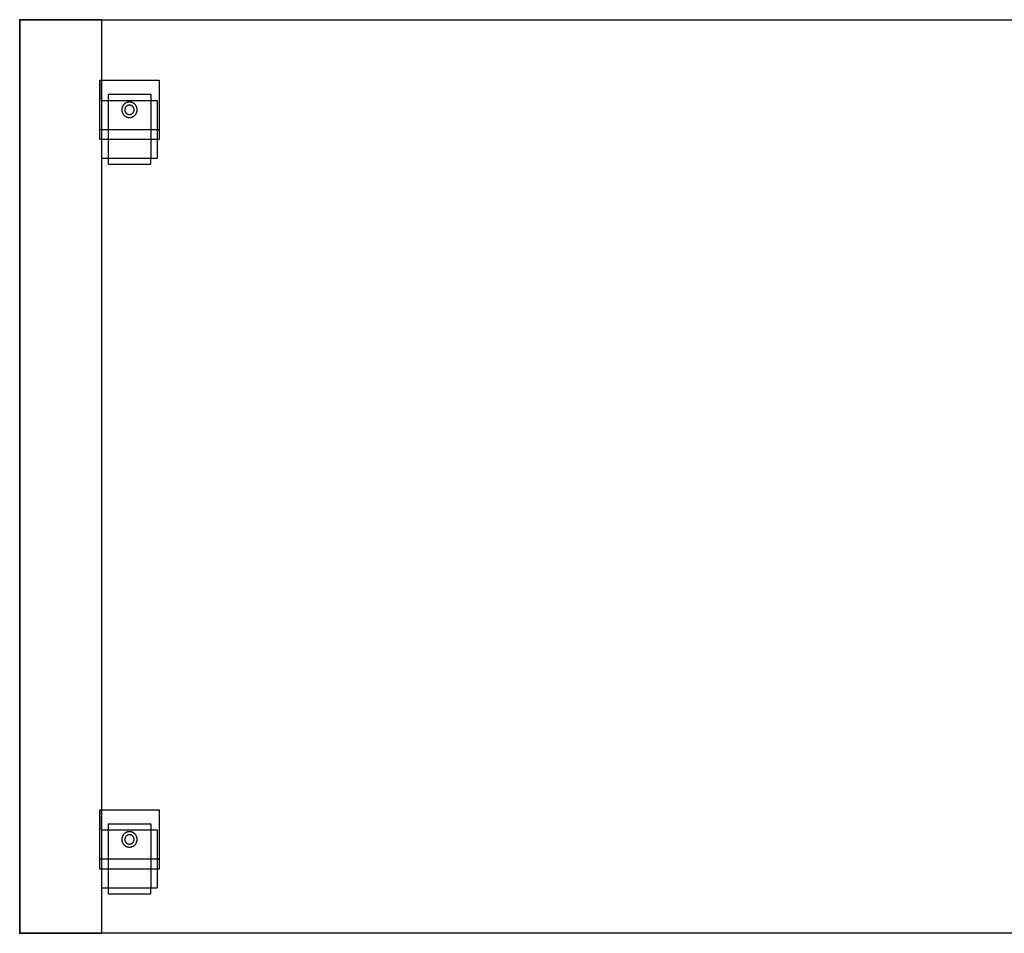
# Model space of a CAD drawing. Units: centimetres. Extents: x -7852 to 484, y -2449 to 689.
# Drawn here: x -8 to 46, y 136 to 186 of the extents above; entities that cross this region are included whole.
import ezdxf

# ---------------------------------------------------------------- set-up
doc = ezdxf.new("R2010")
doc.units = ezdxf.units.CM
doc.layers.add('NURUS FURNITURE', color=7, linetype='Continuous')

# ---------------------------------------------------------------- blocks, each defined once
blk = doc.blocks.new('Gate Exe Coffee Tab_110x50')
at = {"layer": 'NURUS FURNITURE', "color": 0}
for p, q in [((-56.8, 50), (-56.8, 0)), ((-52.3, 50), (-56.8, 50)), ((-56.8, 50), (53.2, 50)), ((-56.8, 0), (-56.8, 50)), ((-55.848, 50), (-52.99, 50)), ((-52.3, 0), (-52.3, 50)), ((-52.414, 46.694), (-49.166, 46.694)), ((-52.414, 43.446), (-52.414, 46.694)), ((-52.414, 46.694), (-52.414, 45.586)), ((-49.166, 46.694), (-49.166, 43.446)), ((-51.949, 45.929), (-49.62, 45.929)), ((-51.949, 45.929), (-51.949, 42.426)), ((-49.62, 45.929), (-49.62, 42.426)), ((-52.316, 45.586), (-52.316, 42.426)), ((-52.315, 45.586), (-49.265, 45.586)), ((-51.152, 45.286), (-51.159, 45.273)), ((-51.144, 45.298), (-51.152, 45.286)), ((-51.136, 45.31), (-51.144, 45.298)), ((-51.127, 45.322), (-51.136, 45.31)), ((-51.118, 45.334), (-51.127, 45.322)), ((-51.109, 45.345), (-51.118, 45.334)), ((-51.099, 45.356), (-51.109, 45.345)), ((-51.089, 45.367), (-51.099, 45.356)), ((-51.079, 45.377), (-51.089, 45.367)), ((-51.068, 45.387), (-51.079, 45.377)), ((-51.057, 45.396), (-51.068, 45.387)), ((-51.045, 45.405), (-51.057, 45.396)), ((-51.033, 45.414), (-51.045, 45.405)), ((-51.021, 45.422), (-51.033, 45.414)), ((-51.009, 45.43), (-51.021, 45.422)), ((-50.996, 45.437), (-51.009, 45.43)), ((-50.984, 45.444), (-50.996, 45.437)), ((-50.97, 45.451), (-50.984, 45.444)), ((-50.957, 45.457), (-50.97, 45.451)), ((-50.944, 45.462), (-50.957, 45.457)), ((-50.937, 45.278), (-50.945, 45.273)), ((-50.93, 45.467), (-50.944, 45.462)), ((-50.93, 45.283), (-50.937, 45.278)), ((-50.916, 45.472), (-50.93, 45.467)), ((-50.923, 45.288), (-50.93, 45.283)), ((-50.915, 45.292), (-50.923, 45.288)), ((-50.902, 45.476), (-50.916, 45.472)), ((-50.907, 45.296), (-50.915, 45.292)), ((-50.899, 45.3), (-50.907, 45.296)), ((-50.888, 45.48), (-50.902, 45.476)), ((-50.891, 45.304), (-50.899, 45.3)), ((-50.883, 45.307), (-50.891, 45.304)), ((-50.874, 45.483), (-50.888, 45.48)), ((-50.875, 45.311), (-50.883, 45.307)), ((-50.866, 45.313), (-50.875, 45.311)), ((-50.859, 45.486), (-50.874, 45.483)), ((-50.858, 45.316), (-50.866, 45.313)), ((-50.845, 45.488), (-50.859, 45.486)), ((-50.849, 45.318), (-50.858, 45.316)), ((-50.841, 45.32), (-50.849, 45.318)), ((-50.83, 45.489), (-50.845, 45.488)), ((-50.832, 45.322), (-50.841, 45.32)), ((-50.823, 45.323), (-50.832, 45.322)), ((-50.816, 45.491), (-50.83, 45.489)), ((-50.814, 45.324), (-50.823, 45.323)), ((-50.801, 45.491), (-50.816, 45.491)), ((-50.805, 45.325), (-50.814, 45.324)), ((-50.797, 45.325), (-50.805, 45.325)), ((-50.786, 45.491), (-50.801, 45.491)), ((-50.788, 45.325), (-50.797, 45.325)), ((-50.779, 45.325), (-50.788, 45.325)), ((-50.772, 45.491), (-50.786, 45.491)), ((-50.77, 45.324), (-50.779, 45.325)), ((-50.757, 45.49), (-50.772, 45.491)), ((-50.761, 45.323), (-50.77, 45.324)), ((-50.753, 45.322), (-50.761, 45.323)), ((-50.743, 45.489), (-50.757, 45.49)), ((-50.744, 45.321), (-50.753, 45.322)), ((-50.735, 45.319), (-50.744, 45.321)), ((-50.728, 45.487), (-50.743, 45.489)), ((-50.726, 45.317), (-50.735, 45.319)), ((-50.714, 45.484), (-50.728, 45.487)), ((-50.718, 45.315), (-50.726, 45.317)), ((-50.71, 45.312), (-50.718, 45.315)), ((-50.699, 45.481), (-50.714, 45.484)), ((-50.701, 45.309), (-50.71, 45.312)), ((-50.693, 45.306), (-50.701, 45.309)), ((-50.685, 45.478), (-50.699, 45.481)), ((-50.685, 45.302), (-50.693, 45.306)), ((-50.671, 45.474), (-50.685, 45.478)), ((-50.677, 45.298), (-50.685, 45.302)), ((-50.669, 45.294), (-50.677, 45.298)), ((-50.657, 45.47), (-50.671, 45.474)), ((-50.661, 45.29), (-50.669, 45.294)), ((-50.654, 45.285), (-50.661, 45.29)), ((-50.643, 45.465), (-50.657, 45.47)), ((-50.646, 45.281), (-50.654, 45.285)), ((-50.639, 45.275), (-50.646, 45.281)), ((-50.63, 45.46), (-50.643, 45.465)), ((-50.616, 45.454), (-50.63, 45.46)), ((-50.603, 45.448), (-50.616, 45.454)), ((-50.59, 45.441), (-50.603, 45.448)), ((-50.577, 45.434), (-50.59, 45.441)), ((-50.565, 45.426), (-50.577, 45.434)), ((-50.553, 45.418), (-50.565, 45.426)), ((-50.541, 45.41), (-50.553, 45.418)), ((-50.529, 45.401), (-50.541, 45.41)), ((-50.518, 45.391), (-50.529, 45.401)), ((-50.507, 45.382), (-50.518, 45.391)), ((-50.496, 45.372), (-50.507, 45.382)), ((-50.486, 45.361), (-50.496, 45.372)), ((-50.476, 45.351), (-50.486, 45.361)), ((-50.466, 45.34), (-50.476, 45.351)), ((-50.457, 45.328), (-50.466, 45.34)), ((-50.448, 45.316), (-50.457, 45.328)), ((-50.44, 45.304), (-50.448, 45.316)), ((-50.432, 45.292), (-50.44, 45.304)), ((-50.425, 45.28), (-50.432, 45.292)), ((-50.417, 45.267), (-50.425, 45.28)), ((-49.265, 45.586), (-49.265, 42.426)), ((-51.21, 45.106), (-51.211, 45.092)), ((-51.211, 45.092), (-51.211, 45.077)), ((-51.211, 45.077), (-51.211, 45.063)), ((-51.211, 45.063), (-51.211, 45.048)), ((-51.211, 45.048), (-51.21, 45.033)), ((-51.208, 45.121), (-51.21, 45.106)), ((-51.21, 45.033), (-51.208, 45.019)), ((-51.206, 45.136), (-51.208, 45.121)), ((-51.208, 45.019), (-51.206, 45.004)), ((-51.204, 45.15), (-51.206, 45.136)), ((-51.206, 45.004), (-51.204, 44.99)), ((-51.201, 45.164), (-51.204, 45.15)), ((-51.204, 44.99), (-51.201, 44.976)), ((-51.197, 45.178), (-51.201, 45.164)), ((-51.201, 44.976), (-51.197, 44.962)), ((-51.193, 45.192), (-51.197, 45.178)), ((-51.197, 44.962), (-51.193, 44.947)), ((-51.189, 45.206), (-51.193, 45.192)), ((-51.193, 44.947), (-51.189, 44.934)), ((-51.184, 45.22), (-51.189, 45.206)), ((-51.189, 44.934), (-51.184, 44.92)), ((-51.178, 45.234), (-51.184, 45.22)), ((-51.184, 44.92), (-51.178, 44.906)), ((-51.172, 45.247), (-51.178, 45.234)), ((-51.178, 44.906), (-51.172, 44.893)), ((-51.166, 45.26), (-51.172, 45.247)), ((-51.172, 44.893), (-51.166, 44.88)), ((-51.159, 45.273), (-51.166, 45.26)), ((-51.166, 44.88), (-51.159, 44.867)), ((-51.159, 44.867), (-51.152, 44.854)), ((-51.152, 44.854), (-51.144, 44.842)), ((-51.144, 44.842), (-51.136, 44.829)), ((-51.136, 44.829), (-51.127, 44.818)), ((-51.127, 44.818), (-51.118, 44.806)), ((-51.118, 44.806), (-51.109, 44.795)), ((-51.109, 44.795), (-51.099, 44.784)), ((-51.099, 44.784), (-51.089, 44.773)), ((-51.089, 44.773), (-51.079, 44.763)), ((-51.079, 44.763), (-51.068, 44.753)), ((-51.068, 44.753), (-51.057, 44.744)), ((-51.057, 44.744), (-51.045, 44.735)), ((-51.044, 45.092), (-51.045, 45.083)), ((-51.045, 45.083), (-51.045, 45.074)), ((-51.045, 45.074), (-51.045, 45.066)), ((-51.045, 45.066), (-51.045, 45.057)), ((-51.045, 45.057), (-51.044, 45.048)), ((-51.043, 45.101), (-51.044, 45.092)), ((-51.044, 45.048), (-51.043, 45.039)), ((-51.042, 45.11), (-51.043, 45.101)), ((-51.043, 45.039), (-51.042, 45.03)), ((-51.04, 45.118), (-51.042, 45.11)), ((-51.042, 45.03), (-51.04, 45.022)), ((-51.039, 45.127), (-51.04, 45.118)), ((-51.04, 45.022), (-51.039, 45.013)), ((-51.036, 45.136), (-51.039, 45.127)), ((-51.039, 45.013), (-51.036, 45.004)), ((-51.034, 45.144), (-51.036, 45.136)), ((-51.036, 45.004), (-51.034, 44.996)), ((-51.031, 45.153), (-51.034, 45.144)), ((-51.034, 44.996), (-51.031, 44.987)), ((-51.028, 45.161), (-51.031, 45.153)), ((-51.031, 44.987), (-51.028, 44.979)), ((-51.025, 45.169), (-51.028, 45.161)), ((-51.028, 44.979), (-51.025, 44.971)), ((-51.021, 45.177), (-51.025, 45.169)), ((-51.025, 44.971), (-51.021, 44.963)), ((-51.018, 45.185), (-51.021, 45.177)), ((-51.021, 44.963), (-51.018, 44.955)), ((-51.013, 45.193), (-51.018, 45.185)), ((-51.018, 44.955), (-51.013, 44.947)), ((-51.009, 45.201), (-51.013, 45.193)), ((-51.013, 44.947), (-51.009, 44.939)), ((-51.004, 45.208), (-51.009, 45.201)), ((-51.009, 44.939), (-51.004, 44.932)), ((-50.999, 45.216), (-51.004, 45.208)), ((-51.004, 44.932), (-50.999, 44.924)), ((-50.994, 45.223), (-50.999, 45.216)), ((-50.999, 44.924), (-50.994, 44.917)), ((-50.989, 45.23), (-50.994, 45.223)), ((-50.994, 44.917), (-50.989, 44.91)), ((-50.983, 45.237), (-50.989, 45.23)), ((-50.989, 44.91), (-50.983, 44.903)), ((-50.977, 45.243), (-50.983, 45.237)), ((-50.983, 44.903), (-50.977, 44.897)), ((-50.971, 45.25), (-50.977, 45.243)), ((-50.977, 44.897), (-50.971, 44.89)), ((-50.965, 45.256), (-50.971, 45.25)), ((-50.971, 44.89), (-50.965, 44.884)), ((-50.958, 45.262), (-50.965, 45.256)), ((-50.965, 44.884), (-50.958, 44.878)), ((-50.951, 45.267), (-50.958, 45.262)), ((-50.958, 44.878), (-50.951, 44.873)), ((-50.945, 45.273), (-50.951, 45.267)), ((-50.951, 44.873), (-50.945, 44.867)), ((-50.945, 44.867), (-50.937, 44.862)), ((-50.937, 44.862), (-50.93, 44.857)), ((-50.93, 44.857), (-50.923, 44.852)), ((-50.923, 44.852), (-50.915, 44.848)), ((-50.915, 44.848), (-50.907, 44.843)), ((-50.907, 44.843), (-50.899, 44.84)), ((-50.899, 44.84), (-50.891, 44.836)), ((-50.891, 44.836), (-50.883, 44.832)), ((-50.883, 44.832), (-50.875, 44.829)), ((-50.875, 44.829), (-50.866, 44.827)), ((-50.866, 44.827), (-50.858, 44.824)), ((-50.858, 44.824), (-50.849, 44.822)), ((-50.849, 44.822), (-50.841, 44.82)), ((-50.841, 44.82), (-50.832, 44.818)), ((-50.832, 44.818), (-50.823, 44.817)), ((-50.823, 44.817), (-50.814, 44.816)), ((-50.814, 44.816), (-50.805, 44.815)), ((-50.805, 44.815), (-50.797, 44.815)), ((-50.797, 44.815), (-50.788, 44.815)), ((-50.788, 44.815), (-50.779, 44.815)), ((-50.779, 44.815), (-50.77, 44.816)), ((-50.77, 44.816), (-50.761, 44.817)), ((-50.761, 44.817), (-50.753, 44.818)), ((-50.753, 44.818), (-50.744, 44.819)), ((-50.744, 44.819), (-50.735, 44.821)), ((-50.735, 44.821), (-50.726, 44.823)), ((-50.726, 44.823), (-50.718, 44.825)), ((-50.718, 44.825), (-50.71, 44.828)), ((-50.71, 44.828), (-50.701, 44.831)), ((-50.701, 44.831), (-50.693, 44.834)), ((-50.693, 44.834), (-50.685, 44.838)), ((-50.685, 44.838), (-50.677, 44.841)), ((-50.677, 44.841), (-50.669, 44.846)), ((-50.669, 44.846), (-50.661, 44.85)), ((-50.661, 44.85), (-50.654, 44.854)), ((-50.654, 44.854), (-50.646, 44.859)), ((-50.646, 44.859), (-50.639, 44.864)), ((-50.632, 45.27), (-50.639, 45.275)), ((-50.639, 44.864), (-50.632, 44.87)), ((-50.625, 45.265), (-50.632, 45.27)), ((-50.632, 44.87), (-50.625, 44.875)), ((-50.618, 45.259), (-50.625, 45.265)), ((-50.625, 44.875), (-50.618, 44.881)), ((-50.612, 45.253), (-50.618, 45.259)), ((-50.618, 44.881), (-50.612, 44.887)), ((-50.606, 45.246), (-50.612, 45.253)), ((-50.612, 44.887), (-50.606, 44.894)), ((-50.6, 45.24), (-50.606, 45.246)), ((-50.606, 44.894), (-50.6, 44.9)), ((-50.594, 45.233), (-50.6, 45.24)), ((-50.6, 44.9), (-50.594, 44.907)), ((-50.588, 45.226), (-50.594, 45.233)), ((-50.594, 44.907), (-50.588, 44.914)), ((-50.583, 45.219), (-50.588, 45.226)), ((-50.588, 44.914), (-50.583, 44.921)), ((-50.578, 45.212), (-50.583, 45.219)), ((-50.583, 44.921), (-50.578, 44.928)), ((-50.573, 45.204), (-50.578, 45.212)), ((-50.578, 44.928), (-50.573, 44.935)), ((-50.569, 45.197), (-50.573, 45.204)), ((-50.573, 44.935), (-50.569, 44.943)), ((-50.565, 45.189), (-50.569, 45.197)), ((-50.569, 44.943), (-50.565, 44.951)), ((-50.561, 45.181), (-50.565, 45.189)), ((-50.565, 44.951), (-50.561, 44.959)), ((-50.557, 45.173), (-50.561, 45.181)), ((-50.561, 44.959), (-50.557, 44.967)), ((-50.553, 45.165), (-50.557, 45.173)), ((-50.557, 44.967), (-50.553, 44.975)), ((-50.55, 45.157), (-50.553, 45.165)), ((-50.553, 44.975), (-50.55, 44.983)), ((-50.547, 45.148), (-50.55, 45.157)), ((-50.55, 44.983), (-50.547, 44.992)), ((-50.545, 45.14), (-50.547, 45.148)), ((-50.547, 44.992), (-50.545, 45)), ((-50.542, 45.131), (-50.545, 45.14)), ((-50.545, 45), (-50.542, 45.009)), ((-50.54, 45.123), (-50.542, 45.131)), ((-50.542, 45.009), (-50.54, 45.017)), ((-50.541, 44.73), (-50.529, 44.739)), ((-50.539, 45.114), (-50.54, 45.123)), ((-50.54, 45.017), (-50.539, 45.026)), ((-50.537, 45.105), (-50.539, 45.114)), ((-50.539, 45.026), (-50.537, 45.035)), ((-50.536, 45.096), (-50.537, 45.105)), ((-50.537, 45.035), (-50.536, 45.043)), ((-50.536, 45.088), (-50.536, 45.096)), ((-50.535, 45.079), (-50.536, 45.088)), ((-50.536, 45.052), (-50.535, 45.061)), ((-50.536, 45.043), (-50.536, 45.052)), ((-50.535, 45.07), (-50.535, 45.079)), ((-50.535, 45.061), (-50.535, 45.07)), ((-50.529, 44.739), (-50.518, 44.749)), ((-50.518, 44.749), (-50.507, 44.758)), ((-50.507, 44.758), (-50.496, 44.768)), ((-50.496, 44.768), (-50.486, 44.779)), ((-50.486, 44.779), (-50.476, 44.789)), ((-50.476, 44.789), (-50.466, 44.8)), ((-50.466, 44.8), (-50.457, 44.812)), ((-50.457, 44.812), (-50.448, 44.823)), ((-50.448, 44.823), (-50.44, 44.836)), ((-50.44, 44.836), (-50.432, 44.848)), ((-50.432, 44.848), (-50.425, 44.86)), ((-50.425, 44.86), (-50.417, 44.873)), ((-50.411, 45.254), (-50.417, 45.267)), ((-50.417, 44.873), (-50.411, 44.886)), ((-50.405, 45.24), (-50.411, 45.254)), ((-50.411, 44.886), (-50.405, 44.899)), ((-50.399, 45.227), (-50.405, 45.24)), ((-50.405, 44.899), (-50.399, 44.913)), ((-50.394, 45.213), (-50.399, 45.227)), ((-50.399, 44.913), (-50.394, 44.927)), ((-50.389, 45.199), (-50.394, 45.213)), ((-50.394, 44.927), (-50.389, 44.94)), ((-50.385, 45.185), (-50.389, 45.199)), ((-50.389, 44.94), (-50.385, 44.954)), ((-50.381, 45.171), (-50.385, 45.185)), ((-50.385, 44.954), (-50.381, 44.969)), ((-50.378, 45.157), (-50.381, 45.171)), ((-50.381, 44.969), (-50.378, 44.983)), ((-50.375, 45.143), (-50.378, 45.157)), ((-50.378, 44.983), (-50.375, 44.997)), ((-50.373, 45.128), (-50.375, 45.143)), ((-50.375, 44.997), (-50.373, 45.012)), ((-50.371, 45.114), (-50.373, 45.128)), ((-50.373, 45.012), (-50.371, 45.026)), ((-50.37, 45.099), (-50.371, 45.114)), ((-50.371, 45.026), (-50.37, 45.041)), ((-50.369, 45.085), (-50.37, 45.099)), ((-50.37, 45.041), (-50.369, 45.055)), ((-50.369, 45.07), (-50.369, 45.085)), ((-50.369, 45.055), (-50.369, 45.07)), ((-51.045, 44.735), (-51.033, 44.726)), ((-51.033, 44.726), (-51.021, 44.718)), ((-51.021, 44.718), (-51.009, 44.71)), ((-51.009, 44.71), (-50.996, 44.703)), ((-50.996, 44.703), (-50.984, 44.696)), ((-50.984, 44.696), (-50.97, 44.689)), ((-50.97, 44.689), (-50.957, 44.683)), ((-50.957, 44.683), (-50.944, 44.678)), ((-50.944, 44.678), (-50.93, 44.673)), ((-50.93, 44.673), (-50.916, 44.668)), ((-50.916, 44.668), (-50.902, 44.664)), ((-50.902, 44.664), (-50.888, 44.66)), ((-50.888, 44.66), (-50.874, 44.657)), ((-50.874, 44.657), (-50.859, 44.654)), ((-50.859, 44.654), (-50.845, 44.652)), ((-50.845, 44.652), (-50.83, 44.651)), ((-50.83, 44.651), (-50.816, 44.649)), ((-50.816, 44.649), (-50.801, 44.649)), ((-50.801, 44.649), (-50.786, 44.649)), ((-50.786, 44.649), (-50.772, 44.649)), ((-50.772, 44.649), (-50.757, 44.65)), ((-50.757, 44.65), (-50.743, 44.651)), ((-50.743, 44.651), (-50.728, 44.653)), ((-50.728, 44.653), (-50.714, 44.656)), ((-50.714, 44.656), (-50.699, 44.659)), ((-50.699, 44.659), (-50.685, 44.662)), ((-50.685, 44.662), (-50.671, 44.666)), ((-50.671, 44.666), (-50.657, 44.67)), ((-50.657, 44.67), (-50.643, 44.675)), ((-50.643, 44.675), (-50.63, 44.68)), ((-50.63, 44.68), (-50.616, 44.686)), ((-50.616, 44.686), (-50.603, 44.692)), ((-50.603, 44.692), (-50.59, 44.699)), ((-50.59, 44.699), (-50.577, 44.706)), ((-50.577, 44.706), (-50.565, 44.714)), ((-50.565, 44.714), (-50.553, 44.722)), ((-50.553, 44.722), (-50.541, 44.73)), ((-52.414, 44), (-49.166, 44)), ((-49.166, 43.446), (-52.414, 43.446)), ((-52.316, 42.426), (-49.265, 42.426)), ((-51.949, 42.426), (-51.949, 42.093)), ((-51.949, 42.093), (-49.62, 42.093)), ((-49.62, 42.093), (-49.62, 42.426)), ((-52.414, 6.764), (-49.166, 6.764)), ((-52.414, 3.516), (-52.414, 6.764)), ((-52.414, 6.764), (-52.414, 5.656)), ((-49.166, 6.764), (-49.166, 3.516)), ((-51.949, 5.999), (-49.62, 5.999)), ((-51.949, 5.999), (-51.949, 2.496)), ((-49.62, 5.999), (-49.62, 2.496)), ((-52.316, 5.656), (-52.316, 2.496)), ((-52.315, 5.656), (-49.265, 5.656)), ((-51.127, 5.392), (-51.136, 5.38)), ((-51.118, 5.404), (-51.127, 5.392)), ((-51.109, 5.415), (-51.118, 5.404)), ((-51.099, 5.426), (-51.109, 5.415)), ((-51.089, 5.437), (-51.099, 5.426)), ((-51.079, 5.447), (-51.089, 5.437)), ((-51.068, 5.457), (-51.079, 5.447)), ((-51.057, 5.466), (-51.068, 5.457)), ((-51.045, 5.475), (-51.057, 5.466)), ((-51.033, 5.484), (-51.045, 5.475)), ((-51.021, 5.492), (-51.033, 5.484)), ((-51.009, 5.5), (-51.021, 5.492)), ((-50.996, 5.507), (-51.009, 5.5)), ((-50.984, 5.514), (-50.996, 5.507)), ((-50.97, 5.521), (-50.984, 5.514)), ((-50.957, 5.527), (-50.97, 5.521)), ((-50.944, 5.532), (-50.957, 5.527)), ((-50.93, 5.537), (-50.944, 5.532)), ((-50.916, 5.542), (-50.93, 5.537)), ((-50.902, 5.546), (-50.916, 5.542)), ((-50.888, 5.55), (-50.902, 5.546)), ((-50.874, 5.553), (-50.888, 5.55)), ((-50.859, 5.556), (-50.874, 5.553)), ((-50.845, 5.558), (-50.859, 5.556)), ((-50.83, 5.559), (-50.845, 5.558)), ((-50.832, 5.392), (-50.841, 5.39)), ((-50.823, 5.393), (-50.832, 5.392)), ((-50.816, 5.561), (-50.83, 5.559)), ((-50.814, 5.394), (-50.823, 5.393)), ((-50.801, 5.561), (-50.816, 5.561)), ((-50.805, 5.395), (-50.814, 5.394)), ((-50.797, 5.395), (-50.805, 5.395)), ((-50.786, 5.561), (-50.801, 5.561)), ((-50.788, 5.395), (-50.797, 5.395)), ((-50.779, 5.395), (-50.788, 5.395)), ((-50.772, 5.561), (-50.786, 5.561)), ((-50.77, 5.394), (-50.779, 5.395)), ((-50.757, 5.56), (-50.772, 5.561)), ((-50.761, 5.393), (-50.77, 5.394)), ((-50.753, 5.392), (-50.761, 5.393)), ((-50.743, 5.559), (-50.757, 5.56)), ((-50.744, 5.391), (-50.753, 5.392)), ((-50.735, 5.389), (-50.744, 5.391)), ((-50.728, 5.557), (-50.743, 5.559)), ((-50.714, 5.554), (-50.728, 5.557)), ((-50.699, 5.551), (-50.714, 5.554)), ((-50.685, 5.548), (-50.699, 5.551)), ((-50.671, 5.544), (-50.685, 5.548)), ((-50.657, 5.54), (-50.671, 5.544)), ((-50.643, 5.535), (-50.657, 5.54)), ((-50.63, 5.53), (-50.643, 5.535)), ((-50.616, 5.524), (-50.63, 5.53)), ((-50.603, 5.518), (-50.616, 5.524)), ((-50.59, 5.511), (-50.603, 5.518)), ((-50.577, 5.504), (-50.59, 5.511)), ((-50.565, 5.496), (-50.577, 5.504)), ((-50.553, 5.488), (-50.565, 5.496)), ((-50.541, 5.48), (-50.553, 5.488)), ((-50.529, 5.471), (-50.541, 5.48)), ((-50.518, 5.461), (-50.529, 5.471)), ((-50.507, 5.452), (-50.518, 5.461)), ((-50.496, 5.442), (-50.507, 5.452)), ((-50.486, 5.431), (-50.496, 5.442)), ((-50.476, 5.421), (-50.486, 5.431)), ((-50.466, 5.41), (-50.476, 5.421)), ((-50.457, 5.398), (-50.466, 5.41)), ((-50.448, 5.386), (-50.457, 5.398)), ((-49.265, 5.656), (-49.265, 2.496)), ((-51.21, 5.176), (-51.211, 5.162)), ((-51.211, 5.162), (-51.211, 5.147)), ((-51.211, 5.147), (-51.211, 5.133)), ((-51.211, 5.133), (-51.211, 5.118)), ((-51.211, 5.118), (-51.21, 5.103)), ((-51.208, 5.191), (-51.21, 5.176)), ((-51.21, 5.103), (-51.208, 5.089)), ((-51.206, 5.206), (-51.208, 5.191)), ((-51.208, 5.089), (-51.206, 5.074)), ((-51.204, 5.22), (-51.206, 5.206)), ((-51.206, 5.074), (-51.204, 5.06)), ((-51.201, 5.234), (-51.204, 5.22)), ((-51.204, 5.06), (-51.201, 5.046)), ((-51.197, 5.248), (-51.201, 5.234)), ((-51.201, 5.046), (-51.197, 5.032)), ((-51.193, 5.262), (-51.197, 5.248)), ((-51.197, 5.032), (-51.193, 5.017)), ((-51.189, 5.276), (-51.193, 5.262)), ((-51.193, 5.017), (-51.189, 5.004)), ((-51.184, 5.29), (-51.189, 5.276)), ((-51.189, 5.004), (-51.184, 4.99)), ((-51.178, 5.304), (-51.184, 5.29)), ((-51.184, 4.99), (-51.178, 4.976)), ((-51.172, 5.317), (-51.178, 5.304)), ((-51.178, 4.976), (-51.172, 4.963)), ((-51.166, 5.33), (-51.172, 5.317)), ((-51.172, 4.963), (-51.166, 4.95)), ((-51.159, 5.343), (-51.166, 5.33)), ((-51.166, 4.95), (-51.159, 4.937)), ((-51.152, 5.356), (-51.159, 5.343)), ((-51.159, 4.937), (-51.152, 4.924)), ((-51.144, 5.368), (-51.152, 5.356)), ((-51.152, 4.924), (-51.144, 4.912)), ((-51.136, 5.38), (-51.144, 5.368)), ((-51.144, 4.912), (-51.136, 4.899)), ((-51.136, 4.899), (-51.127, 4.888)), ((-51.127, 4.888), (-51.118, 4.876)), ((-51.118, 4.876), (-51.109, 4.865)), ((-51.109, 4.865), (-51.099, 4.854)), ((-51.099, 4.854), (-51.089, 4.843)), ((-51.044, 5.162), (-51.045, 5.153)), ((-51.045, 5.153), (-51.045, 5.144)), ((-51.045, 5.144), (-51.045, 5.136)), ((-51.045, 5.136), (-51.045, 5.127)), ((-51.045, 5.127), (-51.044, 5.118)), ((-51.043, 5.171), (-51.044, 5.162)), ((-51.044, 5.118), (-51.043, 5.109)), ((-51.042, 5.18), (-51.043, 5.171)), ((-51.043, 5.109), (-51.042, 5.1)), ((-51.04, 5.188), (-51.042, 5.18)), ((-51.042, 5.1), (-51.04, 5.092)), ((-51.039, 5.197), (-51.04, 5.188)), ((-51.04, 5.092), (-51.039, 5.083)), ((-51.036, 5.206), (-51.039, 5.197)), ((-51.039, 5.083), (-51.036, 5.074)), ((-51.034, 5.214), (-51.036, 5.206)), ((-51.036, 5.074), (-51.034, 5.066)), ((-51.031, 5.223), (-51.034, 5.214)), ((-51.034, 5.066), (-51.031, 5.057)), ((-51.028, 5.231), (-51.031, 5.223)), ((-51.031, 5.057), (-51.028, 5.049)), ((-51.025, 5.239), (-51.028, 5.231)), ((-51.028, 5.049), (-51.025, 5.041)), ((-51.021, 5.247), (-51.025, 5.239)), ((-51.025, 5.041), (-51.021, 5.033)), ((-51.018, 5.255), (-51.021, 5.247)), ((-51.021, 5.033), (-51.018, 5.025)), ((-51.013, 5.263), (-51.018, 5.255)), ((-51.018, 5.025), (-51.013, 5.017)), ((-51.009, 5.271), (-51.013, 5.263)), ((-51.013, 5.017), (-51.009, 5.009)), ((-51.004, 5.278), (-51.009, 5.271)), ((-51.009, 5.009), (-51.004, 5.002)), ((-50.999, 5.286), (-51.004, 5.278)), ((-51.004, 5.002), (-50.999, 4.994)), ((-50.994, 5.293), (-50.999, 5.286)), ((-50.999, 4.994), (-50.994, 4.987)), ((-50.989, 5.3), (-50.994, 5.293)), ((-50.994, 4.987), (-50.989, 4.98)), ((-50.983, 5.307), (-50.989, 5.3)), ((-50.989, 4.98), (-50.983, 4.973)), ((-50.977, 5.313), (-50.983, 5.307)), ((-50.983, 4.973), (-50.977, 4.967)), ((-50.971, 5.32), (-50.977, 5.313)), ((-50.977, 4.967), (-50.971, 4.96)), ((-50.965, 5.326), (-50.971, 5.32)), ((-50.971, 4.96), (-50.965, 4.954)), ((-50.958, 5.332), (-50.965, 5.326)), ((-50.965, 4.954), (-50.958, 4.948)), ((-50.951, 5.337), (-50.958, 5.332)), ((-50.958, 4.948), (-50.951, 4.943)), ((-50.945, 5.343), (-50.951, 5.337)), ((-50.951, 4.943), (-50.945, 4.937)), ((-50.937, 5.348), (-50.945, 5.343)), ((-50.945, 4.937), (-50.937, 4.932)), ((-50.93, 5.353), (-50.937, 5.348)), ((-50.937, 4.932), (-50.93, 4.927)), ((-50.923, 5.358), (-50.93, 5.353)), ((-50.93, 4.927), (-50.923, 4.922)), ((-50.915, 5.362), (-50.923, 5.358)), ((-50.923, 4.922), (-50.915, 4.918)), ((-50.907, 5.366), (-50.915, 5.362)), ((-50.915, 4.918), (-50.907, 4.913)), ((-50.899, 5.37), (-50.907, 5.366)), ((-50.907, 4.913), (-50.899, 4.91)), ((-50.891, 5.374), (-50.899, 5.37)), ((-50.899, 4.91), (-50.891, 4.906)), ((-50.883, 5.377), (-50.891, 5.374)), ((-50.891, 4.906), (-50.883, 4.902)), ((-50.875, 5.381), (-50.883, 5.377)), ((-50.883, 4.902), (-50.875, 4.899)), ((-50.866, 5.383), (-50.875, 5.381)), ((-50.875, 4.899), (-50.866, 4.897)), ((-50.858, 5.386), (-50.866, 5.383)), ((-50.866, 4.897), (-50.858, 4.894)), ((-50.849, 5.388), (-50.858, 5.386)), ((-50.858, 4.894), (-50.849, 4.892)), ((-50.841, 5.39), (-50.849, 5.388)), ((-50.849, 4.892), (-50.841, 4.89)), ((-50.841, 4.89), (-50.832, 4.888)), ((-50.832, 4.888), (-50.823, 4.887)), ((-50.823, 4.887), (-50.814, 4.886)), ((-50.814, 4.886), (-50.805, 4.885)), ((-50.805, 4.885), (-50.797, 4.885)), ((-50.797, 4.885), (-50.788, 4.885)), ((-50.788, 4.885), (-50.779, 4.885)), ((-50.779, 4.885), (-50.77, 4.886)), ((-50.77, 4.886), (-50.761, 4.887)), ((-50.761, 4.887), (-50.753, 4.888)), ((-50.753, 4.888), (-50.744, 4.889)), ((-50.744, 4.889), (-50.735, 4.891)), ((-50.726, 5.387), (-50.735, 5.389)), ((-50.735, 4.891), (-50.726, 4.893)), ((-50.718, 5.385), (-50.726, 5.387)), ((-50.726, 4.893), (-50.718, 4.895)), ((-50.71, 5.382), (-50.718, 5.385)), ((-50.718, 4.895), (-50.71, 4.898)), ((-50.701, 5.379), (-50.71, 5.382)), ((-50.71, 4.898), (-50.701, 4.901)), ((-50.693, 5.376), (-50.701, 5.379)), ((-50.701, 4.901), (-50.693, 4.904)), ((-50.685, 5.372), (-50.693, 5.376)), ((-50.693, 4.904), (-50.685, 4.908)), ((-50.677, 5.368), (-50.685, 5.372)), ((-50.685, 4.908), (-50.677, 4.911)), ((-50.669, 5.364), (-50.677, 5.368)), ((-50.677, 4.911), (-50.669, 4.916)), ((-50.661, 5.36), (-50.669, 5.364)), ((-50.669, 4.916), (-50.661, 4.92)), ((-50.654, 5.355), (-50.661, 5.36)), ((-50.661, 4.92), (-50.654, 4.924)), ((-50.646, 5.351), (-50.654, 5.355)), ((-50.654, 4.924), (-50.646, 4.929)), ((-50.639, 5.345), (-50.646, 5.351)), ((-50.646, 4.929), (-50.639, 4.934)), ((-50.632, 5.34), (-50.639, 5.345)), ((-50.639, 4.934), (-50.632, 4.94)), ((-50.625, 5.335), (-50.632, 5.34)), ((-50.632, 4.94), (-50.625, 4.945)), ((-50.618, 5.329), (-50.625, 5.335)), ((-50.625, 4.945), (-50.618, 4.951)), ((-50.612, 5.323), (-50.618, 5.329)), ((-50.618, 4.951), (-50.612, 4.957)), ((-50.606, 5.316), (-50.612, 5.323)), ((-50.612, 4.957), (-50.606, 4.964)), ((-50.6, 5.31), (-50.606, 5.316)), ((-50.606, 4.964), (-50.6, 4.97)), ((-50.594, 5.303), (-50.6, 5.31)), ((-50.6, 4.97), (-50.594, 4.977)), ((-50.588, 5.296), (-50.594, 5.303)), ((-50.594, 4.977), (-50.588, 4.984)), ((-50.583, 5.289), (-50.588, 5.296)), ((-50.588, 4.984), (-50.583, 4.991)), ((-50.578, 5.282), (-50.583, 5.289)), ((-50.583, 4.991), (-50.578, 4.998)), ((-50.573, 5.274), (-50.578, 5.282)), ((-50.578, 4.998), (-50.573, 5.005)), ((-50.569, 5.267), (-50.573, 5.274)), ((-50.573, 5.005), (-50.569, 5.013)), ((-50.565, 5.259), (-50.569, 5.267)), ((-50.569, 5.013), (-50.565, 5.021)), ((-50.561, 5.251), (-50.565, 5.259)), ((-50.565, 5.021), (-50.561, 5.029)), ((-50.557, 5.243), (-50.561, 5.251)), ((-50.561, 5.029), (-50.557, 5.037)), ((-50.553, 5.235), (-50.557, 5.243)), ((-50.557, 5.037), (-50.553, 5.045)), ((-50.55, 5.227), (-50.553, 5.235)), ((-50.553, 5.045), (-50.55, 5.053)), ((-50.547, 5.218), (-50.55, 5.227)), ((-50.55, 5.053), (-50.547, 5.062)), ((-50.545, 5.21), (-50.547, 5.218)), ((-50.547, 5.062), (-50.545, 5.07)), ((-50.542, 5.201), (-50.545, 5.21)), ((-50.545, 5.07), (-50.542, 5.079)), ((-50.54, 5.193), (-50.542, 5.201)), ((-50.542, 5.079), (-50.54, 5.087)), ((-50.539, 5.184), (-50.54, 5.193)), ((-50.54, 5.087), (-50.539, 5.096)), ((-50.537, 5.175), (-50.539, 5.184)), ((-50.539, 5.096), (-50.537, 5.105)), ((-50.536, 5.166), (-50.537, 5.175)), ((-50.537, 5.105), (-50.536, 5.113)), ((-50.536, 5.158), (-50.536, 5.166)), ((-50.535, 5.149), (-50.536, 5.158)), ((-50.536, 5.122), (-50.535, 5.131)), ((-50.536, 5.113), (-50.536, 5.122)), ((-50.535, 5.14), (-50.535, 5.149)), ((-50.535, 5.131), (-50.535, 5.14)), ((-50.486, 4.849), (-50.476, 4.859)), ((-50.476, 4.859), (-50.466, 4.87)), ((-50.466, 4.87), (-50.457, 4.882)), ((-50.457, 4.882), (-50.448, 4.893)), ((-50.44, 5.374), (-50.448, 5.386)), ((-50.448, 4.893), (-50.44, 4.906)), ((-50.432, 5.362), (-50.44, 5.374)), ((-50.44, 4.906), (-50.432, 4.918)), ((-50.425, 5.35), (-50.432, 5.362)), ((-50.432, 4.918), (-50.425, 4.93)), ((-50.417, 5.337), (-50.425, 5.35)), ((-50.425, 4.93), (-50.417, 4.943)), ((-50.411, 5.324), (-50.417, 5.337)), ((-50.417, 4.943), (-50.411, 4.956)), ((-50.405, 5.31), (-50.411, 5.324)), ((-50.411, 4.956), (-50.405, 4.969)), ((-50.399, 5.297), (-50.405, 5.31)), ((-50.405, 4.969), (-50.399, 4.983)), ((-50.394, 5.283), (-50.399, 5.297)), ((-50.399, 4.983), (-50.394, 4.997)), ((-50.389, 5.269), (-50.394, 5.283)), ((-50.394, 4.997), (-50.389, 5.01)), ((-50.385, 5.255), (-50.389, 5.269)), ((-50.389, 5.01), (-50.385, 5.024)), ((-50.381, 5.241), (-50.385, 5.255)), ((-50.385, 5.024), (-50.381, 5.039)), ((-50.378, 5.227), (-50.381, 5.241)), ((-50.381, 5.039), (-50.378, 5.053)), ((-50.375, 5.213), (-50.378, 5.227)), ((-50.378, 5.053), (-50.375, 5.067)), ((-50.373, 5.198), (-50.375, 5.213)), ((-50.375, 5.067), (-50.373, 5.082)), ((-50.371, 5.184), (-50.373, 5.198)), ((-50.373, 5.082), (-50.371, 5.096)), ((-50.37, 5.169), (-50.371, 5.184)), ((-50.371, 5.096), (-50.37, 5.111)), ((-50.369, 5.155), (-50.37, 5.169)), ((-50.37, 5.111), (-50.369, 5.125)), ((-50.369, 5.14), (-50.369, 5.155)), ((-50.369, 5.125), (-50.369, 5.14)), ((-51.089, 4.843), (-51.079, 4.833)), ((-51.079, 4.833), (-51.068, 4.823)), ((-51.068, 4.823), (-51.057, 4.814)), ((-51.057, 4.814), (-51.045, 4.805)), ((-51.045, 4.805), (-51.033, 4.796)), ((-51.033, 4.796), (-51.021, 4.788)), ((-51.021, 4.788), (-51.009, 4.78)), ((-51.009, 4.78), (-50.996, 4.773)), ((-50.996, 4.773), (-50.984, 4.766)), ((-50.984, 4.766), (-50.97, 4.759)), ((-50.97, 4.759), (-50.957, 4.753)), ((-50.957, 4.753), (-50.944, 4.748)), ((-50.944, 4.748), (-50.93, 4.743)), ((-50.93, 4.743), (-50.916, 4.738)), ((-50.916, 4.738), (-50.902, 4.734)), ((-50.902, 4.734), (-50.888, 4.73)), ((-50.888, 4.73), (-50.874, 4.727)), ((-50.874, 4.727), (-50.859, 4.724)), ((-50.859, 4.724), (-50.845, 4.722)), ((-50.845, 4.722), (-50.83, 4.721)), ((-50.83, 4.721), (-50.816, 4.719)), ((-50.816, 4.719), (-50.801, 4.719)), ((-50.801, 4.719), (-50.786, 4.719)), ((-50.786, 4.719), (-50.772, 4.719)), ((-50.772, 4.719), (-50.757, 4.72)), ((-50.757, 4.72), (-50.743, 4.721)), ((-50.743, 4.721), (-50.728, 4.723)), ((-50.728, 4.723), (-50.714, 4.726)), ((-50.714, 4.726), (-50.699, 4.729)), ((-50.699, 4.729), (-50.685, 4.732)), ((-50.685, 4.732), (-50.671, 4.736)), ((-50.671, 4.736), (-50.657, 4.74)), ((-50.657, 4.74), (-50.643, 4.745)), ((-50.643, 4.745), (-50.63, 4.75)), ((-50.63, 4.75), (-50.616, 4.756)), ((-50.616, 4.756), (-50.603, 4.762)), ((-50.603, 4.762), (-50.59, 4.769)), ((-50.59, 4.769), (-50.577, 4.776)), ((-50.577, 4.776), (-50.565, 4.784)), ((-50.565, 4.784), (-50.553, 4.792)), ((-50.553, 4.792), (-50.541, 4.8)), ((-50.541, 4.8), (-50.529, 4.809)), ((-50.529, 4.809), (-50.518, 4.819)), ((-50.518, 4.819), (-50.507, 4.828)), ((-50.507, 4.828), (-50.496, 4.838)), ((-50.496, 4.838), (-50.486, 4.849)), ((-52.414, 4.07), (-49.166, 4.07)), ((-49.166, 3.516), (-52.414, 3.516)), ((-52.316, 2.496), (-49.265, 2.496)), ((-51.949, 2.496), (-51.949, 2.163)), ((-51.949, 2.163), (-49.62, 2.163)), ((-49.62, 2.163), (-49.62, 2.496)), ((-56.8, 0), (-52.3, 0)), ((53.2, 0), (-56.8, 0))]:
    blk.add_line(p, q, dxfattribs=at)
for p in [(-56.8, 50), (-56.8, 0)]:
    blk.add_point(p, dxfattribs=at)

msp = doc.modelspace()

# ---------------------------------------------------------------- block references
at = {"layer": 'NURUS FURNITURE'}
msp.add_blockref('Gate Exe Coffee Tab_110x50', (49.093, 136.119), dxfattribs=at)

doc.saveas('drawing.dxf')
